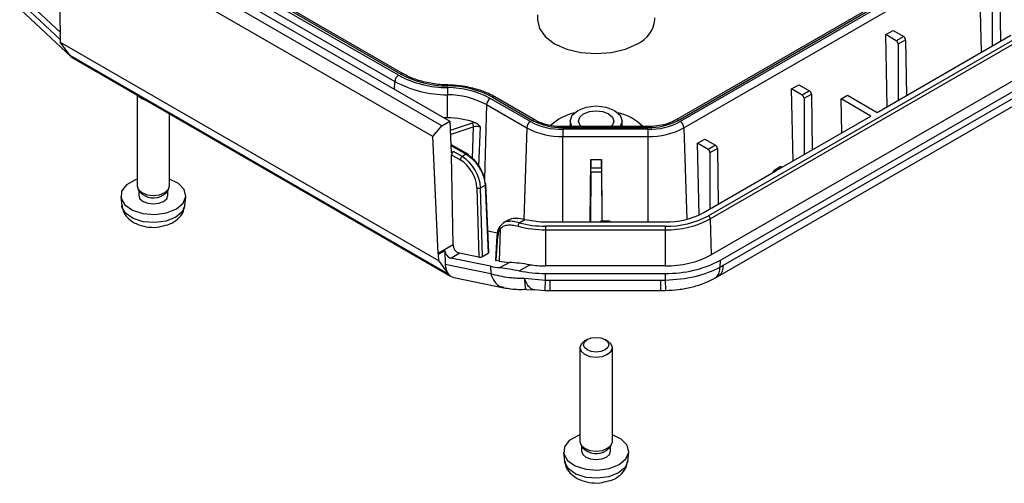
# Model space of a CAD drawing. Units: millimetres. Extents: x 5 to 292, y 5 to 205.
# Drawn here: x 218 to 255, y 106 to 124 of the extents above; entities that cross this region are included whole.
import ezdxf

# ---------------------------------------------------------------- set-up
doc = ezdxf.new("R2010")
doc.units = ezdxf.units.MM

msp = doc.modelspace()

# ---------------------------------------------------------------- linework, layer by layer
at = {"color": 7, "linetype": 'Continuous', "lineweight": 25}
for p, q in [((276.6156, 139.7362), (242.8942, 120.2693)), ((242.9942, 120.2594), (276.7156, 139.7263)), ((276.796, 139.6799), (243.0746, 120.213)), ((243.216, 119.9738), (276.9373, 139.4407)), ((278.81, 136.6087), (244.1514, 116.6007)), ((244.222, 116.4811), (278.8807, 136.4891)), ((278.9215, 135.1154), (244.2629, 115.1074)), ((244.6164, 114.9033), (279.275, 134.9113)), ((279.1495, 134.5695), (244.7174, 114.6923)), ((244.5076, 114.2727), (278.9468, 134.154)), ((233.939, 120.0534), (219.5953, 128.3338)), ((219.8942, 128.5063), (234.2378, 120.2259)), ((233.5885, 119.6434), (219.2387, 127.9274)), ((219.2387, 127.9274), (219.3071, 123.5227)), ((232.2777, 121.9865), (223.2975, 127.1707)), ((223.3779, 127.2171), (232.3582, 122.0329)), ((232.4581, 122.0428), (223.4779, 127.227)), ((223.1562, 126.9315), (232.1364, 121.7473)), ((254.6131, 122.8697), (254.552, 125.6247)), ((255.3143, 125.431), (255.3466, 123.2932)), ((219.3054, 123.6335), (217.7567, 125.0845)), ((255.0302, 125.267), (255.0302, 123.1105)), ((217.7922, 124.5118), (219.7281, 122.6978)), ((237.5986, 124.3022), (237.5986, 124.1162)), ((242.0986, 124.1162), (242.0986, 124.1828)), ((219.3038, 123.4835), (219.3108, 123.256)), ((250.6222, 120.5658), (255.7487, 123.5253)), ((250.9457, 123.5429), (251.2286, 123.7061)), ((251.0069, 120.7879), (250.9457, 123.5429)), ((251.3539, 123.3072), (250.9457, 123.5429)), ((251.2286, 123.7061), (251.6367, 123.4705)), ((251.6367, 123.4705), (251.3539, 123.3072)), ((219.3108, 123.256), (233.8065, 114.8878)), ((219.6798, 122.7526), (219.3108, 123.256)), ((251.424, 123.1851), (251.708, 123.3491)), ((251.424, 123.1851), (251.424, 121.0287)), ((251.708, 123.3491), (251.7404, 121.2113)), ((219.6798, 122.7526), (234.1754, 114.3844)), ((219.7925, 122.6498), (234.2882, 114.2816)), ((247.3395, 121.461), (247.6223, 121.6243)), ((247.6223, 121.6243), (248.0305, 121.3887)), ((222.2531, 121.2294), (222.2531, 117.7449)), ((234.1474, 120.3558), (234.1488, 121.2401)), ((235.872, 121.1474), (237.4102, 120.2594)), ((237.5102, 120.2693), (235.972, 121.1573)), ((247.4006, 118.7061), (247.3395, 121.461)), ((247.7476, 121.2254), (247.3395, 121.461)), ((248.0305, 121.3887), (247.7476, 121.2254)), ((247.8177, 121.1033), (248.1018, 121.2673)), ((248.1018, 121.2673), (248.1341, 119.1295)), ((249.2388, 121.0787), (249.4863, 121.2215)), ((249.4863, 121.2215), (250.6222, 120.5658)), ((235.6502, 120.8617), (237.1884, 119.9738)), ((237.3298, 120.213), (235.7916, 121.1009)), ((247.8177, 121.1033), (247.8177, 118.9468)), ((250.3747, 120.423), (249.2388, 121.0787)), ((249.2676, 119.7838), (249.2388, 121.0787)), ((223.5031, 117.7449), (223.5031, 120.5078)), ((246.9806, 118.4636), (250.3747, 120.423)), ((233.5885, 119.6434), (233.939, 120.0534)), ((233.939, 120.0534), (234.2378, 120.2259)), ((234.1474, 120.3558), (234.0041, 120.3608)), ((234.2378, 120.2259), (234.2934, 119.0118)), ((238.572, 120.0183), (238.378, 120.0267)), ((241.8323, 120.0183), (238.572, 120.0183)), ((238.8486, 120.2337), (238.8486, 120.0183)), ((240.8486, 120.0183), (240.8486, 120.2337)), ((233.7937, 115.1598), (233.5885, 119.6434)), ((238.572, 119.9816), (241.8323, 119.9816)), ((241.8323, 119.9159), (238.572, 119.9159)), ((238.572, 119.9159), (238.572, 119.6429)), ((238.572, 119.6429), (241.8323, 119.6429)), ((241.8323, 119.9159), (241.8323, 119.6429)), ((234.8684, 118.9976), (234.2786, 119.3341)), ((243.7332, 119.3792), (244.0161, 119.5425)), ((243.7942, 116.6331), (243.7332, 119.3792)), ((244.1414, 119.1436), (243.7332, 119.3792)), ((244.0161, 119.5425), (244.4242, 119.3068)), ((244.4242, 119.3068), (244.1414, 119.1436)), ((234.3818, 119.0628), (234.2934, 119.0118)), ((234.364, 115.489), (234.3123, 118.9396)), ((234.3123, 118.9396), (234.6444, 118.7479)), ((234.7151, 118.8704), (234.3818, 119.0628)), ((234.8729, 118.9615), (234.7151, 118.8704)), ((234.9406, 118.9564), (234.8684, 118.9976)), ((244.2115, 119.0214), (244.4956, 119.1854)), ((244.2115, 119.0214), (244.2115, 116.865)), ((244.4956, 119.1854), (244.5279, 117.0476)), ((239.6237, 116.367), (239.6486, 118.7585)), ((239.6486, 118.7585), (240.0486, 118.7585)), ((239.6486, 118.7585), (239.6486, 118.4253)), ((240.0486, 118.7585), (240.0733, 116.3975)), ((240.0486, 118.4253), (240.0486, 118.7585)), ((239.6478, 118.2867), (239.6274, 116.367)), ((239.6478, 118.2867), (240.0495, 118.2867)), ((240.0486, 118.4253), (239.6486, 118.4253)), ((240.0495, 118.2867), (240.0696, 116.3975)), ((243.9525, 116.7155), (246.7331, 118.3207)), ((246.6235, 118.2658), (246.6232, 118.2573)), ((246.902, 118.4731), (246.6545, 118.3302)), ((246.7295, 118.3228), (246.977, 118.4657)), ((246.7331, 118.3207), (246.7295, 118.3228)), ((246.977, 118.4657), (246.9806, 118.4636)), ((235.4218, 117.6744), (235.594, 117.7738)), ((235.594, 117.7738), (235.7117, 115.1675)), ((235.7413, 115.2014), (235.6223, 117.8367)), ((222.2934, 117.6174), (222.358, 117.5187)), ((222.3221, 117.5736), (222.3221, 117.3774)), ((223.3982, 117.5187), (223.4627, 117.6174)), ((223.4341, 117.3774), (223.4341, 117.5736)), ((235.2804, 117.6715), (235.3593, 115.0179)), ((235.4999, 115.0453), (235.4218, 117.6744)), ((221.6305, 117.3328), (221.6664, 116.9979)), ((224.0897, 116.9979), (224.1257, 117.3328)), ((236.3032, 116.3286), (236.1803, 116.2162)), ((236.5095, 116.4479), (236.2836, 116.3175)), ((237.113, 116.4581), (236.858, 116.501)), ((236.9017, 116.3362), (237.113, 116.4581)), ((237.113, 116.4581), (237.7321, 116.3714)), ((237.9093, 116.367), (240.0292, 116.367)), ((240.3794, 116.3975), (240.029, 116.3975)), ((240.0292, 116.367), (240.0292, 116.37)), ((240.0292, 116.37), (240.3792, 116.37)), ((240.3792, 116.37), (240.3792, 116.367)), ((240.3792, 116.367), (242.4951, 116.367)), ((244.222, 116.4811), (244.2629, 115.1074)), ((236.0658, 115.9432), (235.7048, 116.0094)), ((236.0493, 115.8528), (235.9921, 114.9064)), ((236.1711, 116.1025), (236.1343, 114.8632)), ((242.4951, 116.2047), (237.9093, 116.2047)), ((237.9093, 116.2047), (237.9093, 116.0682)), ((237.9093, 116.0682), (242.4951, 116.0682)), ((237.9093, 116.0682), (237.9093, 114.6847)), ((242.4951, 116.2047), (242.4951, 116.0682)), ((242.4951, 116.0682), (242.4951, 114.6847)), ((234.364, 115.489), (233.7937, 115.1598)), ((236.0225, 114.8837), (236.0784, 115.8071)), ((234.0448, 115.2568), (233.7995, 115.1153)), ((233.7995, 115.1153), (233.8065, 114.8878)), ((234.0448, 115.2568), (234.0679, 114.7359)), ((234.2792, 114.9814), (234.5967, 115.1646)), ((235.3593, 115.0179), (234.5967, 115.1646)), ((235.4999, 115.0453), (235.7117, 115.1675)), ((233.8065, 114.8878), (234.1754, 114.3844)), ((235.8113, 114.3778), (234.0679, 114.7359)), ((235.7984, 114.6693), (234.2792, 114.9814)), ((236.1343, 114.8632), (236.0225, 114.8837)), ((236.5248, 114.8183), (236.1732, 114.6153)), ((236.9035, 114.4963), (237.3042, 114.7276)), ((244.6042, 114.6286), (244.6164, 114.9033)), ((235.7984, 114.6693), (235.8113, 114.3778)), ((242.4951, 114.6847), (237.9093, 114.6847)), ((237.9093, 114.396), (242.4951, 114.396)), ((237.9093, 114.1242), (237.9093, 114.396)), ((242.4951, 114.396), (242.4951, 114.1242)), ((234.3938, 114.2416), (236.3163, 113.8467)), ((237.9093, 114.1242), (237.103, 114.1954)), ((242.3349, 114.1226), (238.0695, 114.1226)), ((244.373, 114.1975), (244.507, 114.2727)), ((237.1623, 113.78), (237.4885, 113.7669)), ((237.5031, 113.7782), (237.8893, 113.7424)), ((237.8893, 113.7422), (238.0695, 113.7404)), ((238.0695, 113.74), (242.3349, 113.74)), ((242.3349, 113.7404), (242.5151, 113.7422)), ((239.5041, 111.8619), (239.4065, 111.8055)), ((240.2908, 111.8055), (240.1932, 111.8619)), ((239.2236, 111.5505), (239.2236, 107.948)), ((240.4736, 107.948), (240.4736, 111.5505)), ((239.264, 107.8205), (239.3285, 107.7218)), ((239.2926, 107.7767), (239.2926, 107.5805)), ((240.3688, 107.7218), (240.4333, 107.8205)), ((240.4046, 107.5805), (240.4046, 107.7767)), ((238.601, 107.5359), (238.637, 107.201)), ((241.0603, 107.201), (241.0962, 107.5359))]:
    msp.add_line(p, q, dxfattribs=at)
at = {"color": 8, "linetype": 'Continuous', "lineweight": 25}
for p, q in [((219.3079, 123.3518), (217.7697, 124.793)), ((232.1274, 121.4442), (232.1364, 121.7473)), ((235.6502, 120.8617), (235.5652, 117.9998)), ((235.092, 120.1459), (234.2543, 119.8667)), ((234.2609, 119.7206), (235.142, 120.0143)), ((235.142, 120.0143), (235.0941, 118.8033)), ((235.3593, 118.5052), (235.4213, 120.0059)), ((238.572, 119.9816), (238.572, 120.0183)), ((241.8323, 120.0183), (241.8323, 119.9816)), ((237.1884, 119.9738), (237.0841, 116.463)), ((238.572, 116.367), (238.572, 119.6429)), ((241.8323, 119.6429), (241.8323, 116.367)), ((243.216, 119.9738), (243.3202, 116.4665)), ((234.2802, 119.2997), (234.8729, 118.9615))]:
    msp.add_line(p, q, dxfattribs=at)
at = {"color": 7, "linetype": 'Continuous', "lineweight": 25, "flags": 128}
for points in [[(237.5986, 124.1162), (237.6753, 123.7801), (237.9001, 123.4668), (238.2576, 123.1978), (238.7236, 122.9914), (239.2663, 122.8616), (239.8486, 122.8173), (240.431, 122.8616), (240.9736, 122.9914), (241.4396, 123.1978)], [(222.3148, 121.191), (222.4361, 121.0923), (222.5823, 121.0296)], [(238.9209, 120.0183), (238.8486, 120.2337), (238.9248, 120.4547), (239.1415, 120.6419), (239.466, 120.7671), (239.8486, 120.811), (240.2313, 120.7671), (240.5557, 120.6419), (240.7725, 120.4547), (240.8486, 120.2337), (240.7764, 120.0183)], [(239.2862, 120.0183), (239.225, 120.0846), (239.1736, 120.2337), (239.225, 120.3829), (239.3713, 120.5093), (239.5903, 120.5937), (239.8486, 120.6234), (240.1069, 120.5937), (240.3259, 120.5093), (240.4723, 120.3829), (240.5236, 120.2337), (240.4723, 120.0846), (240.411, 120.0183)], [(222.2531, 118.0024), (222.1717, 117.9728), (221.8468, 117.7852), (221.6613, 117.5427), (221.6401, 117.2777), (221.786, 117.0263), (222.0795, 116.8223), (222.4808, 116.6932), (222.9358, 116.6566), (223.383, 116.7173), (223.762, 116.8672), (223.762, 116.8672)], [(222.2531, 117.7449), (222.3007, 117.6068), (222.4361, 117.4898), (222.6389, 117.4115), (222.8781, 117.3841), (223.1173, 117.4115), (223.32, 117.4898)], [(223.32, 117.4898), (223.4555, 117.6068), (223.5031, 117.7449)], [(223.762, 116.8672), (224.0216, 117.086), (224.1267, 117.3441), (224.0633, 117.6068), (223.8397, 117.8384), (223.5031, 118.0024)], [(222.3221, 117.3774), (222.3644, 117.2546), (222.4849, 117.1505), (222.6653, 117.0809), (222.8781, 117.0565), (223.0908, 117.0809), (223.2712, 117.1505)], [(223.2712, 117.4052), (223.3918, 117.5094), (223.3982, 117.5187)], [(223.2712, 117.1505), (223.3918, 117.2546), (223.4341, 117.3774)], [(239.4065, 111.8055), (239.2712, 111.6886), (239.2236, 111.5505), (239.2712, 111.4124), (239.4067, 111.2954), (239.6095, 111.2172), (239.8486, 111.1897), (240.0878, 111.2172), (240.2906, 111.2954)], [(240.193, 111.4645), (240.035, 111.4035), (239.8486, 111.3821), (239.6623, 111.4035), (239.5043, 111.4645), (239.3987, 111.5557), (239.3617, 111.6632), (239.3987, 111.7708), (239.5043, 111.862), (239.6623, 111.923), (239.8486, 111.9444), (240.035, 111.923), (240.193, 111.862), (240.2985, 111.7708), (240.3356, 111.6632), (240.2985, 111.5557), (240.193, 111.4645)], [(240.2906, 111.2954), (240.4261, 111.4124), (240.4736, 111.5505), (240.4261, 111.6886), (240.2908, 111.8055)], [(239.2236, 108.2055), (239.1422, 108.1759), (238.8174, 107.9884), (238.6318, 107.7458), (238.6106, 107.4808), (238.7566, 107.2294), (239.0501, 107.0254), (239.4514, 106.8963), (239.9064, 106.8597), (240.3535, 106.9204), (240.7325, 107.0703), (240.7325, 107.0703)], [(239.2236, 107.948), (239.2712, 107.8099), (239.4067, 107.6929), (239.6095, 107.6146), (239.8486, 107.5872), (240.0878, 107.6146), (240.2906, 107.6929)], [(240.2906, 107.6929), (240.4261, 107.8099), (240.4736, 107.948)], [(240.7325, 107.0703), (240.9921, 107.2891), (241.0973, 107.5472), (241.0338, 107.8099), (240.8103, 108.0415), (240.4736, 108.2055)], [(239.2926, 107.5805), (239.335, 107.4577), (239.4555, 107.3536), (239.6359, 107.284), (239.8486, 107.2596), (240.0614, 107.284), (240.2418, 107.3536)], [(240.2418, 107.6083), (240.3623, 107.7125), (240.3688, 107.7218)], [(240.2418, 107.3536), (240.3623, 107.4577), (240.4046, 107.5805)]]:
    msp.add_lwpolyline(points, dxfattribs=at)
at = {"color": 8, "linetype": 'Continuous', "lineweight": 25, "flags": 128}
for points in [[(223.7365, 116.5457), (223.3684, 116.4001), (222.9341, 116.3412), (222.4923, 116.3768), (222.1025, 116.5021), (221.8175, 116.7002), (221.6757, 116.9444), (221.6664, 116.9979)], [(224.0897, 116.9979), (223.9886, 116.7582), (223.7365, 116.5457)], [(240.7071, 106.7488), (240.339, 106.6033), (239.9047, 106.5443), (239.4628, 106.5799), (239.0731, 106.7052), (238.7881, 106.9033), (238.6463, 107.1475), (238.637, 107.201)], [(241.0603, 107.201), (240.9592, 106.9613), (240.7071, 106.7488)]]:
    msp.add_lwpolyline(points, dxfattribs=at)
at = {"color": 7, "linetype": 'Continuous', "lineweight": 25}
for centre, radius, start, end in [((240.9747, 124.227), 1.1294, 294.30964, 354.37022), ((232.4446, 121.7265), 0.3089, 122.6951, 176.15006), ((234.1655, 125.5134), 4.0004, 241.84203, 269.86877), ((234.1695, 125.4169), 3.8383, 241.84203, 269.86877), ((234.1586, 125.5254), 4.2853, 241.84203, 269.86877), ((239.2587, 121.2352), 5.1099, 176.88318, 179.94485), ((234.1484, 118.031), 3.482, 61.84203, 89.86877), ((234.2617, 121.585), 0.1012, 162.59278, 183.59551), ((234.1523, 117.9346), 3.6441, 61.84203, 89.86877), ((234.1415, 118.043), 3.1971, 61.84203, 89.86877), ((235.9584, 120.841), 0.3089, 122.6951, 176.15006), ((239.5019, 118.5317), 2.0744, 103.7687, 132.01245), ((240.2789, 118.7015), 1.89, 44.15969, 77.46471), ((234.0934, 116.891), 3.4652, 71.1597, 89.10722), ((237.4966, 119.953), 0.3089, 122.6951, 176.15006), ((238.5214, 122.4504), 2.535, 241.95976, 271.1441), ((238.5247, 122.352), 2.3709, 241.95976, 271.1441), ((241.8797, 122.352), 2.3709, 268.8559, 298.04024), ((241.883, 122.4504), 2.535, 268.8559, 298.04024), ((242.9078, 119.953), 0.3089, 3.84994, 57.3049), ((238.5157, 122.4657), 2.8234, 241.95976, 271.1441), ((241.8887, 122.4657), 2.8234, 268.8559, 298.04024), ((234.7979, 118.7409), 0.1537, 122.60548, 177.39452), ((233.8809, 117.5707), 1.5444, 3.84994, 57.3049), ((233.8936, 117.5782), 1.39, 3.84994, 57.3049), ((246.688, 118.2728), 0.0649, 50.34513, 186.2024), ((246.9334, 118.4081), 0.0722, 52.88828, 115.80126), ((222.8827, 118.0102), 0.719, 223.12354, 302.70522), ((235.3482, 117.8149), 0.1586, 244.68813, 297.64146), ((242.5545, 119.3404), 2.974, 268.8559, 298.04024), ((237.8962, 120.0298), 3.8252, 254.93126, 270.19693), ((237.9092, 119.9294), 3.5624, 267.14984, 270.00139), ((242.5626, 119.5837), 3.3797, 268.8559, 298.04024), ((242.5654, 119.5914), 3.5239, 268.8559, 298.04024), ((244.0679, 116.4707), 0.1544, 3.84994, 57.3049), ((237.8956, 120.0565), 3.9884, 254.93126, 270.19693), ((234.7195, 115.4983), 0.3556, 181.49964, 249.79399), ((242.5671, 118.2912), 3.6073, 268.8559, 298.04024), ((237.9069, 118.9387), 4.254, 261.8555, 270.03213), ((242.5815, 118.7239), 4.3287, 268.8559, 298.04024), ((237.9015, 119.4147), 5.0186, 258.52969, 270.08855), ((239.8533, 108.2133), 0.719, 223.12354, 302.70522)]:
    msp.add_arc(centre, radius, start, end, dxfattribs=at)
at = {"color": 8, "linetype": 'Continuous', "lineweight": 25}
for centre, radius, start, end in [((232.4165, 121.9532), 0.0988, 64.83915, 126.19814), ((235.9304, 121.0675), 0.0989, 65.13942, 126.17104), ((237.4687, 120.1792), 0.0993, 65.87365, 126.10425), ((242.9358, 120.1794), 0.0991, 53.85007, 114.62767)]:
    msp.add_arc(centre, radius, start, end, dxfattribs=at)
at = {"color": 7, "linetype": 'Continuous', "lineweight": 25}
for centre, major_axis, ratio, start_param, end_param in [((219.1302, 123.6282), (-0.1313, 0.2128), 0.556894, 3.6826387, 3.8933397), ((251.6373, 123.3892), (-0.0506, 0.0862), 0.572322, 3.9315102, 5.4935799), ((251.3533, 123.2252), (-0.0493, 0.087), 0.5823971, 3.9402396, 5.5023093), ((220.2784, 123.5526), (0.4715, 0.9107), 0.5788141, 2.8618989, 3.1153694), ((247.747, 121.1434), (-0.0493, 0.087), 0.5823971, 3.9402396, 5.5023093), ((248.0311, 121.3074), (-0.0506, 0.0862), 0.572322, 3.9315102, 5.4935799), ((244.4248, 119.2255), (-0.0506, 0.0862), 0.572322, 3.9315102, 5.4935799), ((234.383, 118.9804), (0.0487, 0.0874), 0.587367, 0.7762788, 2.3470751), ((244.1408, 119.0616), (-0.0493, 0.087), 0.5823971, 3.9402396, 5.5023093), ((239.6478, 118.3437), (0.0007, 0.1), 0.0050377, 4.1057484, 5.6678181), ((240.0495, 118.3437), (-0.0007, 0.1), 0.0050377, 0.6153672, 2.1774369), ((240.0279, 116.2475), (0.0011, 0.15), 0.0050377, 5.6678181, 6.9321471), ((240.3805, 116.2475), (-0.0011, 0.15), 0.0050377, 5.6342235, 6.8985525), ((236.7136, 115.4139), (-0.4255, 0.7934), 0.5971634, 0.2879268, 0.769291), ((233.9703, 115.0612), (-0.1313, 0.2128), 0.556894, 0.7866537, 0.9973547), ((234.215, 115.2024), (-0.1339, 0.2113), 0.5478644, 0.9910263, 2.6554188), ((235.6421, 115.1812), (0.0988, 0.0227), 0.3700885, 5.4048056, 6.2157077), ((234.7741, 115.1844), (0.4715, 0.9107), 0.5788141, 2.3532095, 2.8618989), ((235.43, 115.0587), (0.0991, 0.0227), 0.3682094, 3.8373344, 5.4081307), ((236.0933, 114.9246), (0.101, 0.022), 0.3648562, 3.0388805, 3.8585281), ((237.8886, 115.8919), (2.502, 0.5611), 0.368906, 3.8561174, 4.0555638), ((234.7741, 115.1844), (0.4715, 0.9107), 0.5788141, 2.8618989, 3.3035592), ((237.9445, 115.8812), (2.9758, 0.6673), 0.3689103, 3.8278556, 3.9947917)]:
    msp.add_ellipse(centre, major_axis=major_axis, ratio=ratio, start_param=start_param, end_param=end_param, dxfattribs=at)
for points, knots in [([(234.165, 121.6153), (234.0641, 121.6195), (233.7692, 121.632), (233.2952, 121.7107), (232.817, 121.8559), (232.567, 121.9861), (232.4581, 122.0428)], [0, 0, 0, 0, 0.1581376, 0.4622186, 0.7657415, 1, 1, 1, 1]), ([(235.972, 121.1573), (235.8907, 121.2009), (235.6558, 121.3271), (235.2024, 121.4832), (234.667, 121.59), (234.3138, 121.6078), (234.165, 121.6153)], [0, 0, 0, 0, 0.1625618, 0.4698844, 0.7768095, 1, 1, 1, 1]), ([(235.2125, 120.1704), (235.1889, 120.1675), (235.1468, 120.1624), (235.1087, 120.1509), (235.092, 120.1459)], [0, 0, 0, 0, 0.560882, 1, 1, 1, 1]), ([(235.142, 120.0143), (235.1645, 120.0206), (235.2096, 120.0333), (235.2849, 120.0369), (235.3588, 120.0288), (235.4005, 120.0135), (235.4213, 120.0059)], [0, 0, 0, 0, 0.2495941, 0.5001419, 0.750587, 1, 1, 1, 1]), ([(235.4213, 120.0059), (235.3898, 120.0394), (235.3417, 120.0907), (235.2696, 120.1455), (235.2306, 120.1626), (235.2125, 120.1705)], [0, 0, 0, 0, 0.503178, 0.7682435, 1, 1, 1, 1]), ([(238.378, 120.0267), (238.3666, 120.0271), (238.2078, 120.0334), (237.9209, 120.0924), (237.6525, 120.1904), (237.5335, 120.2564), (237.5102, 120.2693)], [0, 0, 0, 0, 0.0344066, 0.4795522, 0.8981394, 1, 1, 1, 1]), ([(242.0118, 120.0295), (241.9865, 120.0259), (241.9278, 120.0175), (241.867, 120.018), (241.8323, 120.0183)], [0, 0, 0, 0, 0.4303471, 1, 1, 1, 1]), ([(242.8942, 120.2693), (242.8408, 120.2413), (242.6835, 120.1588), (242.3842, 120.063), (242.1254, 120.0397), (242.0118, 120.0295)], [0, 0, 0, 0, 0.224106, 0.659152, 1, 1, 1, 1]), ([(235.5936, 117.8542), (235.5802, 117.954), (235.5533, 118.1536), (235.4007, 118.4702), (235.1897, 118.7505), (235.0254, 118.8651), (234.9432, 118.9223)], [0, 0, 0, 0, 0.2500127, 0.5000224, 0.750019, 1, 1, 1, 1]), ([(221.6815, 116.9958), (221.6896, 116.9255), (221.7089, 116.7589), (221.8688, 116.528), (222.0351, 116.4121), (222.1219, 116.3516)], [0, 0, 0, 0, 0.2585944, 0.6132472, 1, 1, 1, 1]), ([(223.1867, 116.1996), (223.2973, 116.2238), (223.5312, 116.275), (223.8102, 116.4567), (224.0215, 116.7003), (224.0649, 116.8968), (224.0855, 116.99)], [0, 0, 0, 0, 0.2486074, 0.5256347, 0.7750104, 1, 1, 1, 1]), ([(222.1219, 116.3516), (222.1886, 116.3177), (222.3671, 116.2271), (222.7062, 116.1623), (223.0135, 116.1484), (223.163, 116.1926), (223.1867, 116.1996)], [0, 0, 0, 0, 0.2131585, 0.5700972, 0.931989, 1, 1, 1, 1]), ([(236.1711, 116.1025), (236.2064, 116.1395), (236.2771, 116.2138), (236.4396, 116.2563), (236.6341, 116.2582), (236.7834, 116.223), (236.8587, 116.2053)], [0, 0, 0, 0, 0.2468823, 0.4947692, 0.7454139, 1, 1, 1, 1]), ([(236.858, 116.501), (236.7731, 116.5046), (236.634, 116.5107), (236.5484, 116.4583), (236.515, 116.4379)], [0, 0, 0, 0, 0.6094275, 1, 1, 1, 1]), ([(236.1598, 116.1974), (236.1308, 116.1481), (236.0732, 116.0499), (236.0572, 115.9172), (236.0493, 115.8511)], [0, 0, 0, 0, 0.5024833, 1, 1, 1, 1]), ([(236.1803, 116.2162), (236.1722, 116.21), (236.1561, 116.1975), (236.147, 116.1676), (236.151, 116.1339), (236.1644, 116.113), (236.1711, 116.1025)], [0, 0, 0, 0, 0.2501418, 0.5, 0.7498582, 1, 1, 1, 1]), ([(237.3042, 114.7276), (237.167, 114.7477), (236.8886, 114.7884), (236.6472, 114.8083), (236.5248, 114.8183)], [0, 0, 0, 0, 0.49293554, 1, 1, 1, 1]), ([(237.103, 114.1954), (236.9075, 114.2007), (236.4252, 114.2138), (236.0402, 114.3166), (235.8113, 114.3778)], [0, 0, 0, 0, 0.40537275, 1, 1, 1, 1]), ([(236.1732, 114.6153), (236.2838, 114.6023), (236.5084, 114.5759), (236.7705, 114.5231), (236.9035, 114.4963)], [0, 0, 0, 0, 0.49268, 1, 1, 1, 1]), ([(244.7174, 114.6923), (244.6963, 114.6802), (244.6585, 114.6586), (244.6208, 114.6377), (244.6042, 114.6286)], [0, 0, 0, 0, 0.5599996, 1, 1, 1, 1]), ([(238.0695, 114.1226), (238.0396, 114.1227), (237.9862, 114.1229), (237.9328, 114.1238), (237.9093, 114.1242)], [0, 0, 0, 0, 0.5599996, 1, 1, 1, 1]), ([(242.4951, 114.1242), (242.4652, 114.1237), (242.4118, 114.1228), (242.3584, 114.1227), (242.3349, 114.1226)], [0, 0, 0, 0, 0.56000038, 1, 1, 1, 1]), ([(242.4951, 114.1242), (242.4976, 114.053), (242.5026, 113.9104), (242.5094, 113.7817), (242.5151, 113.7251), (242.5175, 113.7584), (242.5187, 113.7751)], [0, 0, 0, 0, 0.2501419, 0.500043, 0.7500223, 1, 1, 1, 1]), ([(242.5151, 113.7424), (242.6805, 113.7511), (243.0139, 113.7686), (243.502, 113.8626), (243.9693, 113.9999), (244.2381, 114.1316), (244.373, 114.1978)], [0, 0, 0, 0, 0.2452577, 0.4941842, 0.7460651, 1, 1, 1, 1]), ([(236.32, 113.8459), (236.4939, 113.8161), (236.7516, 113.772), (237.0594, 113.7846), (237.1595, 113.7886)], [0, 0, 0, 0, 0.67489599, 1, 1, 1, 1]), ([(238.6521, 107.1989), (238.6602, 107.1286), (238.6794, 106.962), (238.8394, 106.7311), (239.0057, 106.6152), (239.0925, 106.5547)], [0, 0, 0, 0, 0.2585944, 0.6132472, 1, 1, 1, 1]), ([(240.1572, 106.4027), (240.2679, 106.4269), (240.5018, 106.4781), (240.7808, 106.6598), (240.992, 106.9034), (241.0355, 107.0999), (241.0561, 107.1931)], [0, 0, 0, 0, 0.2486074, 0.5256347, 0.7750104, 1, 1, 1, 1]), ([(239.0925, 106.5547), (239.1592, 106.5208), (239.3377, 106.4302), (239.6767, 106.3654), (239.984, 106.3515), (240.1336, 106.3957), (240.1572, 106.4027)], [0, 0, 0, 0, 0.2131585, 0.5700972, 0.931989, 1, 1, 1, 1])]:
    msp.add_open_spline(points, degree=3, knots=knots, dxfattribs=at)
for points in [[(235.092, 120.1459), (235.0986, 120.1381), (235.1117, 120.1226), (235.1282, 120.0872), (235.1397, 120.0486), (235.1412, 120.0257), (235.142, 120.0143)], [(234.8729, 118.9615), (234.882, 118.9656), (234.9003, 118.9738), (234.9233, 118.9688), (234.9396, 118.9519), (234.942, 118.9322), (234.9432, 118.9223)], [(234.8729, 118.9615), (234.9647, 118.8982), (235.1483, 118.7715), (235.3823, 118.4597), (235.5505, 118.1072), (235.5795, 117.8849), (235.594, 117.7738)], [(235.594, 117.7738), (235.6022, 117.7799), (235.6187, 117.7922), (235.6256, 117.815), (235.6185, 117.8374), (235.6019, 117.8486), (235.5936, 117.8542)], [(236.9017, 116.3362), (236.8962, 116.3283), (236.8852, 116.3126), (236.8711, 116.2775), (236.8611, 116.2395), (236.8595, 116.2167), (236.8587, 116.2053)], [(236.0784, 115.8887), (236.0702, 115.8831), (236.0538, 115.8718), (236.0468, 115.8492), (236.0538, 115.826), (236.0702, 115.8134), (236.0784, 115.8071)], [(244.6042, 114.6286), (244.2962, 114.4879), (243.6803, 114.2066), (242.8901, 114.1517), (242.4951, 114.1242)]]:
    msp.add_open_spline(points, degree=3, dxfattribs=at)
at = {"color": 8, "linetype": 'Continuous', "lineweight": 25}
for points, knots in [([(236.9017, 116.3362), (236.8269, 116.3555), (236.6739, 116.3952), (236.4724, 116.3902), (236.3456, 116.3674), (236.3034, 116.3288), (236.3032, 116.3286)], [0, 0, 0, 0, 0.3192408, 0.6533314, 0.9982677, 1, 1, 1, 1]), ([(235.8113, 114.3778), (235.854, 114.2738), (235.9393, 114.0658), (236.1346, 113.8888), (236.2756, 113.8699), (236.3239, 113.8634)], [0, 0, 0, 0, 0.3965696, 0.7931391, 1, 1, 1, 1]), ([(244.3681, 114.2064), (244.3996, 114.2219), (244.4827, 114.2628), (244.5702, 114.4072), (244.5929, 114.5547), (244.6042, 114.6286)], [0, 0, 0, 0, 0.2338514, 0.6167412, 1, 1, 1, 1]), ([(244.7174, 114.6923), (244.7079, 114.6199), (244.6889, 114.475), (244.6082, 114.3352), (244.5302, 114.2956), (244.5019, 114.2813)], [0, 0, 0, 0, 0.38929895, 0.7785979, 1, 1, 1, 1]), ([(237.5024, 113.7698), (237.4953, 113.769), (237.4266, 113.7612), (237.3268, 113.8248), (237.1964, 113.9646), (237.134, 114.1188), (237.103, 114.1954)], [0, 0, 0, 0, 0.0375249, 0.3636473, 0.6839113, 1, 1, 1, 1]), ([(237.103, 114.1954), (237.1063, 114.1201), (237.113, 113.9686), (237.1379, 113.8317), (237.1635, 113.7714), (237.1602, 113.7851), (237.1595, 113.7881)], [0, 0, 0, 0, 0.3002596, 0.6049143, 0.9159976, 1, 1, 1, 1]), ([(237.8893, 113.7453), (237.8894, 113.7444), (237.8908, 113.7319), (237.8951, 113.7863), (237.9018, 113.9093), (237.9068, 114.0526), (237.9093, 114.1242)], [0, 0, 0, 0, 0.0240058, 0.3493006, 0.6744936, 1, 1, 1, 1]), ([(238.0695, 114.1226), (238.0695, 114.0513), (238.0695, 113.9086), (238.0695, 113.7852), (238.0695, 113.7298), (238.0695, 113.7431), (238.0695, 113.7446)], [0, 0, 0, 0, 0.319771, 0.6395419, 0.9593129, 1, 1, 1, 1]), ([(242.3349, 113.7446), (242.3349, 113.7431), (242.3349, 113.7298), (242.3349, 113.7852), (242.3349, 113.9086), (242.3349, 114.0513), (242.3349, 114.1226)], [0, 0, 0, 0, 0.0406871, 0.3604581, 0.680229, 1, 1, 1, 1])]:
    msp.add_open_spline(points, degree=3, knots=knots, dxfattribs=at)

doc.saveas('drawing.dxf')
